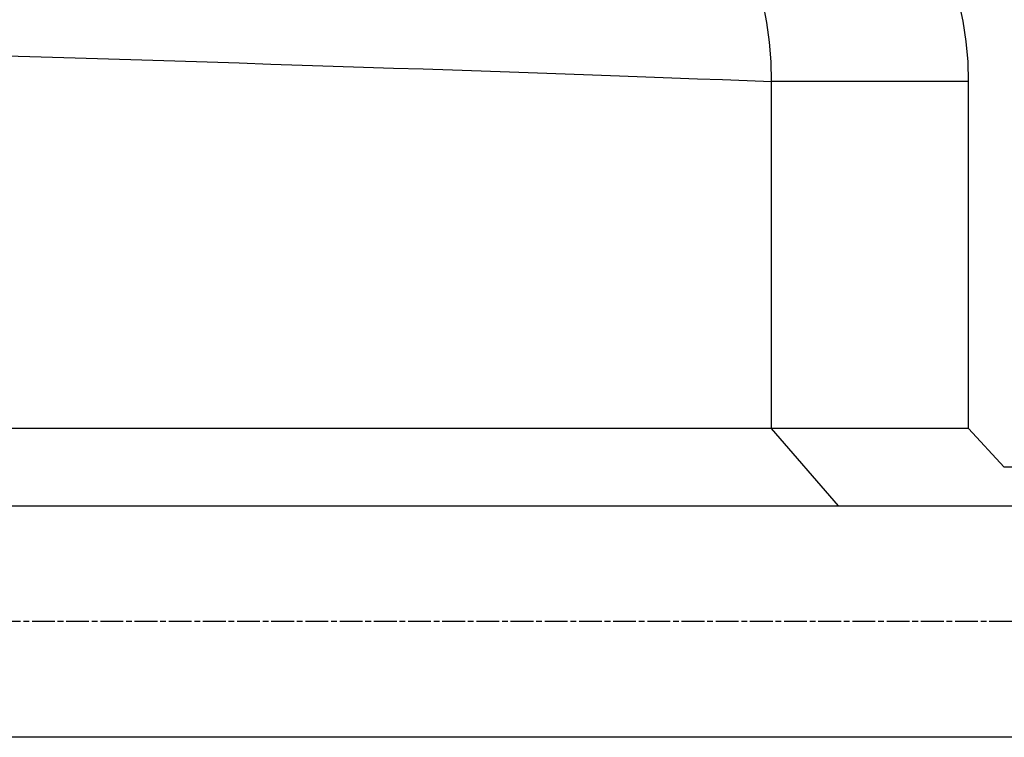
# Model space of a CAD drawing. Extents: x 0 to 2100, y 0 to 1485.
# Drawn here: x 547 to 598, y 495 to 532 of the extents above; entities that cross this region are included whole.
import ezdxf

# ---------------------------------------------------------------- set-up
doc = ezdxf.new("R2010")
doc.units = 0
doc.header["$LTSCALE"] = 5
doc.linetypes.add('CHAIN', pattern=[0.3543, 0.2362, -0.0295, 0.0591, -0.0295])
for name, color, linetype in [('MITTELLINIE_DIN_', 179, 'CHAIN'), ('SICHTBARE_KANTEN_DIN_', 179, 'CONTINUOUS'), ('SICHTBARE_TANGENTIALE_KANT', 179, 'CONTINUOUS')]:
    doc.layers.add(name, color=color, linetype=linetype)

msp = doc.modelspace()

# ---------------------------------------------------------------- linework, layer by layer
at = {"layer": 'MITTELLINIE_DIN_', "linetype": 'CHAIN'}
msp.add_line((631.9706, 500.9805), (153.5693, 500.9805), dxfattribs=at)
at = {"layer": 'SICHTBARE_KANTEN_DIN_'}
for p, q in [((596.062, 510.9805), (596.062, 528.9805)), ((596.062, 510.9805), (585.853, 510.9805)), ((597.9112, 508.9805), (596.062, 510.9805)), ((599.6598, 508.9805), (597.9112, 508.9805)), ((496.6892, 506.9805), (605.6725, 506.9805)), ((605.6725, 494.9805), (496.6892, 494.9805))]:
    msp.add_line(p, q, dxfattribs=at)
at = {"layer": 'SICHTBARE_KANTEN_DIN_', "flags": 128}
for points in [[(596.062, 528.9805), (596.0314, 529.9943), (595.9376, 531.0437), (595.7775, 532.1033), (595.5503, 533.1483)], [(585.853, 510.9805), (584.5876, 510.9805), (583.2999, 510.9805), (581.9901, 510.9806), (580.6582, 510.9806), (579.3045, 510.9806), (577.9291, 510.9807), (576.5322, 510.9807), (575.1139, 510.9807), (573.6745, 510.9808), (572.214, 510.9808), (570.7327, 510.9808), (569.2307, 510.9809), (567.7081, 510.9809), (566.1652, 510.9809), (564.602, 510.9809), (563.0189, 510.981), (561.4158, 510.981), (559.793, 510.981), (558.1507, 510.981), (556.4889, 510.9811), (554.808, 510.9811), (553.1079, 510.9811), (551.389, 510.9811), (549.6513, 510.9812), (547.8951, 510.9812), (546.1205, 510.9812)]]:
    msp.add_lwpolyline(points, dxfattribs=at)
at = {"layer": 'SICHTBARE_TANGENTIALE_KANT'}
for p, q in [((596.062, 528.9805), (585.853, 528.9805)), ((585.853, 510.9805), (585.853, 528.9771)), ((589.3171, 506.9805), (585.853, 510.9805))]:
    msp.add_line(p, q, dxfattribs=at)
at = {"layer": 'SICHTBARE_TANGENTIALE_KANT', "flags": 128}
for points in [[(585.853, 528.9805), (585.8276, 530.0028), (585.7456, 531.021), (585.6075, 532.0308), (585.414, 533.0283)], [(546.2197, 530.3074), (547.9995, 530.2537), (549.76, 530.2002), (551.5011, 530.1469), (553.2225, 530.0937), (554.9241, 530.0407), (556.6056, 529.9879), (558.2668, 529.9353), (559.9074, 529.8829), (561.5273, 529.8306), (563.1263, 529.7787), (564.7041, 529.7269), (566.2605, 529.6754), (567.7954, 529.6241), (569.3094, 529.573), (570.8035, 529.5221), (572.2773, 529.4714), (573.7307, 529.4209), (575.1634, 529.3706), (576.5751, 529.3206), (577.9657, 529.2708), (579.3348, 529.2212), (580.6824, 529.1718), (582.0082, 529.1227), (583.3121, 529.0739), (584.5937, 529.0253), (585.853, 528.9771)]]:
    msp.add_lwpolyline(points, dxfattribs=at)

doc.saveas('drawing.dxf')
